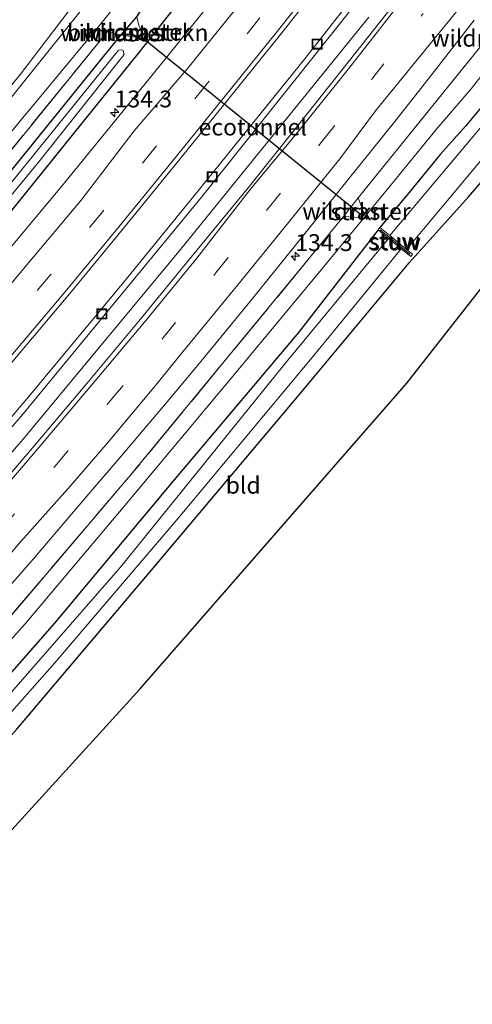
# Model space of a CAD drawing. Units: metres. Extents: x 169998 to 180001, y 417326 to 418751.
# Drawn here: x 171095 to 171162, y 418136 to 418282 of the extents above; entities that cross this region are included whole.
import ezdxf
from ezdxf.enums import TextEntityAlignment as Align

# ---------------------------------------------------------------- set-up
doc = ezdxf.new("R2010")
doc.units = ezdxf.units.M
doc.linetypes.add('IE-TERREINAFSCHEIDING', pattern=[10, 8, -2])
doc.linetypes.add('VW-3-9_STREEP', pattern=[12, 3, -9])
doc.layers.get('0').update_dxf_attribs({"lineweight": 25})
for name, color, linetype, lineweight in [('B-ME-AM-KILOMETR-S-B1', 7, 'Continuous', 18), ('B-ME-BV-GELEIDECONSTRUCTIE-GELEIDERAIL-L-B1', 213, 'BV-GELEIDERAIL', 18), ('B-ME-GR-BOMENSTRUIKEN-GV-B6', 93, 'Continuous', 18), ('B-ME-GR-STRUIKEN-GV-B6', 93, 'Continuous', 18), ('B-ME-GW-TEENLIJN-L-B1', 93, 'Continuous', 18), ('B-ME-IE-GRASLAND-GV-B6', 93, 'Continuous', 18), ('B-ME-IE-GRONDWERKLIJN-GROND_INGERICHT-GV-B6', 253, 'Continuous', 18), ('B-ME-IE-INRICHTINGSELEMENT-S-B1', 253, 'Continuous', 18), ('B-ME-IE-TERREINAFSCHEIDING-RASTERHEKWERK-L-B1', 8, 'IE-TERREINAFSCHEIDING', 18), ('B-ME-KW-STUW-GV-B6', 173, 'Continuous', 18), ('B-ME-KW-STUW-L-B1', 173, 'Continuous', 18), ('B-ME-OG-WATER-GV-B6', 153, 'Continuous', 18), ('B-ME-VH-VERH_SOORT-BITUMEN-GV-B6', 8, 'IE-TERREINAFSCHEIDING-NATUURLIJK-HOUTWAL', 18), ('B-ME-VW-MARKERING-39STREEP-015-L-B1', 255, 'VW-3-9_STREEP', 18), ('B-ME-VW-MARKERING-STREEP-015-L-B1', 7, 'Continuous', 18)]:
    doc.layers.add(name, color=color, linetype=linetype, lineweight=lineweight)
for name, color, linetype in [('B-ME-FV-FAUNAPASSAGE-FAUNATUNNEL-L-B1', 10, 'Continuous'), ('B-ME-GW-INSTEEKWATERGANG-L-B1', 10, 'Continuous'), ('B-ME-KG-KADASTRAAL-OPNAMEDTMGRENS-L-B1', 10, 'Continuous')]:
    doc.layers.add(name, color=color, linetype=linetype)
doc.styles.add('NLCS-ISO', font='NLCS-ISO.TTF')
doc.linetypes.add('BV-GELEIDERAIL', pattern='A,10,-3,[108,NLCS.SHX,S=1,R=0,X=0,Y=0],-3', length=16)
doc.linetypes.add('IE-TERREINAFSCHEIDING-NATUURLIJK-HOUTWAL', pattern='A,7,-1.5,[67,NLCS.SHX,S=0.75,R=45,X=0,Y=0],-1.5,7,-1.5,[70,NLCS.SHX,S=0.75,R=0,X=0,Y=0],-1.5', length=20)

# ---------------------------------------------------------------- blocks, each defined once
blk = doc.blocks.new('hecto')
for p, q in [((0, 0.625), (-0.625, 0)), ((0, -0.625), (0, 0.625)), ((-0.625, 0), (0.625, 0)), ((0.625, 0), (0, -0.625))]:
    blk.add_line(p, q)
blk = doc.blocks.new('put')
for p, q in [((0.75, 0.75), (-0.75, 0.75)), ((-0.75, 0.75), (-0.75, -0.75)), ((0.75, -0.75), (0.75, 0.75)), ((-0.75, -0.75), (0.75, -0.75))]:
    blk.add_line(p, q)
blk.add_lwpolyline([(-0.625, 0.625), (0.625, 0.625), (0.625, -0.625), (-0.625, -0.625)], close=True)

msp = doc.modelspace()

# ---------------------------------------------------------------- linework, layer by layer
at = {"layer": 'B-ME-BV-GELEIDECONSTRUCTIE-GELEIDERAIL-L-B1'}
msp.add_polyline3d([(171164.8, 418312.14, 11.23), (171155.6, 418300.26, 11.25), (171137.33, 418276.84, 11.28), (171120.68, 418256.18, 11.33), (171110.23, 418243.31, 11.36), (171096.15, 418226.4, 11.4), (171085.32, 418213.64, 11.43), (171072.19, 418198.46, 11.46), (171064.74, 418189.92, 11.47), (171052.77, 418176.45, 11.51), (171035.84, 418157.65, 11.55), (171012.03, 418132.02, 11.57), (170989.78, 418109.01, 11.62), (170977.47, 418096.6, 11.62), (170967.58, 418086.73, 11.63), (170945.66, 418065.41, 11.68), (170926.28, 418047.09, 11.7), (170918.92, 418040.29, 11.72), (170903.64, 418026.34, 11.76), (170896.09, 418019.47, 11.76)], dxfattribs=at)
at = {"layer": 'B-ME-FV-FAUNAPASSAGE-FAUNATUNNEL-L-B1'}
msp.add_line((171113.18, 418279.59, 9.94), (171145.66, 418253.27, 10.48), dxfattribs=at)
at = {"layer": 'B-ME-GR-BOMENSTRUIKEN-GV-B6'}
for points in [[(171113.36, 418279.84, 9.94), (171113.01, 418279.34, 9.94), (171112.12, 418279.8, 9.84), (171109.85, 418280.1, 9.92), (171112.2, 418282.83, 9.95), (171112.52, 418281.51, 9.82), (171113.36, 418279.84, 9.94)], [(170983.11, 418138.66, 10.76), (171001.57, 418158.14, 10.67), (171016.72, 418174.53, 10.56), (171036.72, 418196.63, 10.4), (171059.72, 418222.87, 10.19), (171085.67, 418253.36, 9.98), (171107.9, 418280.71, 9.92), (171109.85, 418280.1, 9.92), (171093.28, 418259.65, 10.14), (171074.96, 418237.93, 10.16), (171049.86, 418208.36, 10.31), (171029.79, 418185.42, 10.4), (171008.08, 418161.65, 10.59), (170990.72, 418143.27, 10.67)]]:
    msp.add_polyline3d(points, dxfattribs=at)
at = {"layer": 'B-ME-GR-STRUIKEN-GV-B6'}
for points in [[(170896.7, 418019.14, 11.14), (170931.05, 418050.31, 11.07), (170963, 418080.97, 10.98), (170994.72, 418112.67, 10.87), (171020.17, 418138.97, 10.85), (171044.62, 418165.14, 10.81), (171069.76, 418194.08, 10.79), (171095.33, 418223.79, 10.78), (171121.81, 418256.01, 10.78), (171147.77, 418288.62, 10.67)], [(171146.65, 418282.78, 10.67), (171118.67, 418248.23, 10.74), (171095.31, 418220.06, 10.84), (171071.97, 418193.07, 10.84), (171046.03, 418163.63, 10.85), (171021.55, 418137.38, 10.85), (170994.67, 418109.48, 10.95), (170965.86, 418080.39, 10.97), (170938.01, 418053.3, 11.04), (170911.25, 418028.43, 11.12), (170899.63, 418017.78, 11.17), (170884.1, 418004.47, 11.27), (170852.55, 417977.33, 11.26), (170810.39, 417942.73, 11.22), (170809.38, 417945.07, 11.21), (170831.66, 417962.98, 11.21), (170851.21, 417979.32, 11.18), (170872.8, 417997.78, 11.14), (170896.7, 418019.14, 11.14)], [(171145.97, 418253.55, 10.48), (171145.34, 418252.99, 10.48), (171142.87, 418253.16, 11), (171145.09, 418255.91, 11), (171145.97, 418253.55, 10.48)]]:
    msp.add_polyline3d(points, dxfattribs=at)
at = {"layer": 'B-ME-GW-INSTEEKWATERGANG-L-B1'}
for points in [[(170872.93, 418030.17, 10.76), (170889.58, 418044.96, 10.75), (170913.07, 418066.68, 10.76), (170931.93, 418084.23, 10.75), (170952.07, 418104.27, 10.77), (170971.27, 418123.5, 10.68), (170990.72, 418143.27, 10.67), (171008.08, 418161.65, 10.59), (171029.79, 418185.42, 10.4), (171049.86, 418208.36, 10.31), (171074.96, 418237.93, 10.16), (171093.28, 418259.65, 10.14), (171109.85, 418280.1, 9.92), (171112.2, 418282.83, 9.95), (171114.13, 418285.87, 9.98), (171121.5, 418294.87, 9.94), (171142.32, 418322.32, 9.94)], [(170876.59, 418028.47, 10.78), (170899.74, 418049.2, 10.72), (170925.03, 418072.3, 10.7), (170944.79, 418091.92, 10.65), (170967.41, 418113.98, 10.5), (170993.46, 418140.91, 10.57), (171015.47, 418164.16, 10.5), (171034.41, 418185.24, 10.46), (171060.76, 418215.16, 10.44), (171084.33, 418242.52, 10.4), (171105.54, 418268.78, 10.31), (171112.55, 418277.53, 10.28), (171129.19, 418298.56, 10.26), (171146.43, 418320.44, 10.24)], [(171188.45, 418301.2, 9.22), (171173.61, 418281.72, 9.33), (171161.03, 418266.56, 9.36), (171157.23, 418262.34, 9.66), (171152.65, 418256.7, 9.6), (171148.3, 418251.51, 9.77)], [(170951.2, 418026.26, 10.78), (170960.99, 418036.39, 10.75), (170985.25, 418060.6, 10.62), (171009.88, 418085.18, 10.6), (171035.63, 418112.27, 10.4), (171052.77, 418130.74, 10.38), (171074.72, 418154.87, 10.43), (171094.37, 418176.95, 10.4), (171114.65, 418200.87, 10.36), (171136.06, 418226.34, 10.36), (171152.63, 418246.23, 10.22), (171161.48, 418256.07, 9.95), (171175.35, 418272.15, 10.23), (171188.94, 418290.47, 9.97), (171194.93, 418298.23, 9.8)], [(171148.02, 418251.18, 9.77), (171136.23, 418235.91, 9.78), (171117.76, 418214, 9.82), (171099.97, 418192.68, 9.8), (171080.6, 418170.61, 9.85), (171066.27, 418154.86, 9.95), (171051.73, 418138.74, 9.96), (171033.18, 418118.46, 10), (171015.96, 418100.66, 10.02), (171003.33, 418087.95, 10.08), (170987.57, 418072.52, 10.08), (170968.68, 418053.45, 10.1), (170948.27, 418034.11, 10.16), (170932.11, 418018.81, 10.13), (170920.6, 418008.05, 10.16)]]:
    msp.add_polyline3d(points, dxfattribs=at)
at = {"layer": 'B-ME-GW-TEENLIJN-L-B1'}
msp.add_polyline3d([(170917.27, 418009.6, 10.19), (170939.02, 418029.4, 10.23), (170959.41, 418049.03, 10.19), (170977.45, 418066.5, 10.16), (170998.96, 418088.05, 10.14), (171019.94, 418109.38, 10.08), (171040.39, 418130.96, 10.01), (171057.9, 418149.96, 9.96), (171077.02, 418171.93, 9.95), (171095.6, 418192.59, 9.88), (171111.24, 418211.13, 9.92), (171126.27, 418229.14, 9.91), (171139.39, 418244.98, 9.88), (171150.75, 418258.82, 9.79), (171156.64, 418266.07, 9.62), (171161.87, 418272.09, 9.41), (171175.91, 418290.1, 9.29), (171185.64, 418302.48, 9.25)], dxfattribs=at)
at = {"layer": 'B-ME-IE-GRASLAND-GV-B6'}
for points in [[(170803.98, 417918.06, 11.62), (170826.56, 417935.67, 11.58), (170846.08, 417951.46, 11.56), (170867.33, 417969.27, 11.5), (170889.92, 417988.64, 11.4), (170914.93, 418010.68, 11.36), (170935.25, 418029.09, 11.38), (170958.76, 418051.53, 11.31), (170980.54, 418072.54, 11.22), (170998.91, 418090.71, 11.18), (171020.02, 418112.7, 11.18), (171042.87, 418137.11, 11.17), (171066.23, 418162.64, 11.12), (171086.11, 418185.14, 11.14), (171111.23, 418214.63, 11.12), (171138.11, 418247.27, 11), (171142.87, 418253.16, 11), (171145.34, 418252.99, 10.48), (171145.97, 418253.55, 10.48), (171145.09, 418255.91, 11), (171163.92, 418279.24, 10.98), (171182.85, 418303.76, 10.89)], [(171182.85, 418303.76, 10.89), (171163.92, 418279.24, 10.98), (171145.09, 418255.91, 11), (171142.87, 418253.16, 11), (171138.11, 418247.27, 11), (171111.23, 418214.63, 11.12), (171086.11, 418185.14, 11.14), (171066.23, 418162.64, 11.12), (171042.87, 418137.11, 11.17), (171020.02, 418112.7, 11.18), (170998.91, 418090.71, 11.18), (170980.54, 418072.54, 11.22), (170958.76, 418051.53, 11.31), (170935.25, 418029.09, 11.38), (170914.93, 418010.68, 11.36), (170889.92, 417988.64, 11.4), (170867.33, 417969.27, 11.5), (170846.08, 417951.46, 11.56), (170826.56, 417935.67, 11.58), (170803.98, 417918.06, 11.62)], [(171188.45, 418301.2, 9.22), (171173.61, 418281.72, 9.33), (171161.03, 418266.56, 9.36), (171157.23, 418262.34, 9.66), (171152.65, 418256.7, 9.6), (171148.3, 418251.51, 9.77), (171148.02, 418251.18, 9.77), (171136.23, 418235.91, 9.78), (171117.76, 418214, 9.82), (171099.97, 418192.68, 9.8), (171080.6, 418170.61, 9.85), (171066.27, 418154.86, 9.95), (171051.73, 418138.74, 9.96), (171033.18, 418118.46, 10), (171015.96, 418100.66, 10.02), (171003.33, 418087.95, 10.08), (170987.57, 418072.52, 10.08)], [(171148.3, 418251.51, 9.77), (171152.65, 418256.7, 9.6), (171157.23, 418262.34, 9.66), (171161.03, 418266.56, 9.36), (171173.61, 418281.72, 9.33), (171188.45, 418301.2, 9.22)], [(170806.07, 417978.39, 10.82), (170824.15, 417993.17, 10.79), (170844.72, 418010.48, 10.78), (170869.29, 418031.86, 10.73), (170887.66, 418048.06, 10.73), (170907.38, 418066.44, 10.77), (170929.4, 418087.43, 10.74), (170948.28, 418105.8, 10.68), (170967.4, 418124.91, 10.69), (170992.26, 418150.35, 10.64), (171009.52, 418169.1, 10.56), (171029.2, 418190.74, 10.36), (171052.01, 418216.57, 10.27), (171071.61, 418239.44, 10.15), (171092.61, 418264.57, 10.08), (171106.61, 418281.5, 10), (171121.62, 418300.05, 9.97)], [(170806.07, 417978.39, 10.82), (170824.15, 417993.17, 10.79), (170844.72, 418010.48, 10.78), (170869.29, 418031.86, 10.73), (170887.66, 418048.06, 10.73), (170907.38, 418066.44, 10.77), (170929.4, 418087.43, 10.74), (170948.28, 418105.8, 10.68), (170967.4, 418124.91, 10.69), (170992.26, 418150.35, 10.64), (171009.52, 418169.1, 10.56), (171029.2, 418190.74, 10.36), (171052.01, 418216.57, 10.27), (171071.61, 418239.44, 10.15), (171092.61, 418264.57, 10.08), (171106.61, 418281.5, 10), (171121.62, 418300.05, 9.97)], [(170995.47, 418074.2, 9.29), (171017.8, 418096.78, 9.26), (171037.33, 418117.19, 9.24), (171057.91, 418139.52, 9.17), (171079.32, 418163.41, 9.12), (171100.05, 418186.8, 9.12), (171118.14, 418208.05, 9.09), (171138.24, 418232.18, 9.06), (171151.46, 418248.35, 9.03), (171152.88, 418247.18, 9.77), (171153.16, 418247.52, 9.77), (171152.26, 418248.25, 8.69), (171162.61, 418260.61, 8.67), (171175.07, 418275.66, 8.65), (171193.07, 418299.08, 8.65)], [(171129.19, 418298.56, 10.26), (171112.55, 418277.53, 10.28), (171105.54, 418268.78, 10.31), (171084.33, 418242.52, 10.4), (171060.76, 418215.16, 10.44), (171034.41, 418185.24, 10.46), (171015.47, 418164.16, 10.5), (170993.46, 418140.91, 10.57), (170967.41, 418113.98, 10.5), (170944.79, 418091.92, 10.65), (170925.03, 418072.3, 10.7), (170899.74, 418049.2, 10.72), (170876.59, 418028.47, 10.78), (170857.54, 418011.84, 10.84), (170842.02, 417998.33, 10.85), (170823.7, 417983.28, 10.85), (170804.86, 417968.04, 10.87)], [(170804.86, 417968.04, 10.87), (170823.7, 417983.28, 10.85), (170842.02, 417998.33, 10.85), (170857.54, 418011.84, 10.84), (170876.59, 418028.47, 10.78), (170899.74, 418049.2, 10.72), (170925.03, 418072.3, 10.7), (170944.79, 418091.92, 10.65), (170967.41, 418113.98, 10.5), (170993.46, 418140.91, 10.57), (171015.47, 418164.16, 10.5), (171034.41, 418185.24, 10.46), (171060.76, 418215.16, 10.44), (171084.33, 418242.52, 10.4), (171105.54, 418268.78, 10.31), (171112.55, 418277.53, 10.28), (171129.19, 418298.56, 10.26)], [(171186.07, 418295.09, 8.65), (171165.28, 418268.76, 8.67), (171149.76, 418250.31, 8.69), (171148.3, 418251.51, 9.77)], [(171048.61, 418217.73, 10.39), (171047.54, 418220.57, 10.27), (171050.59, 418223.83, 10.27), (171064.47, 418240.45, 10.13), (171072.84, 418250.1, 10.17), (171075.32, 418253.14, 10.17), (171078.38, 418256.88, 10.11), (171077.15, 418258.98, 9.99), (171076.97, 418259.34, 9.96), (171077.88, 418258.9, 10.05), (171078.6, 418258.58, 10.1), (171079.07, 418258.62, 10.1), (171079.47, 418258.77, 10.1), (171079.75, 418259.12, 10.1), (171080.02, 418259.88, 10.1), (171079.65, 418261.32, 10.19), (171080.97, 418260.19, 10.23), (171083.33, 418260.2, 10.23), (171094.91, 418274.28, 10.1), (171109.64, 418293.63, 10.06)], [(171175.91, 418290.1, 9.29), (171161.87, 418272.09, 9.41), (171156.64, 418266.07, 9.62), (171150.75, 418258.82, 9.79), (171139.39, 418244.98, 9.88), (171126.27, 418229.14, 9.91), (171111.24, 418211.13, 9.92), (171095.6, 418192.59, 9.88), (171077.02, 418171.93, 9.95), (171057.9, 418149.96, 9.96), (171040.39, 418130.96, 10.01), (171019.94, 418109.38, 10.08), (170998.96, 418088.05, 10.14), (170977.45, 418066.5, 10.16)], [(170977.45, 418066.5, 10.16), (170998.96, 418088.05, 10.14), (171019.94, 418109.38, 10.08), (171040.39, 418130.96, 10.01), (171057.9, 418149.96, 9.96), (171077.02, 418171.93, 9.95), (171095.6, 418192.59, 9.88), (171111.24, 418211.13, 9.92), (171126.27, 418229.14, 9.91), (171139.39, 418244.98, 9.88), (171150.75, 418258.82, 9.79), (171156.64, 418266.07, 9.62), (171161.87, 418272.09, 9.41), (171175.91, 418290.1, 9.29)], [(171188.94, 418290.47, 9.97), (171175.35, 418272.15, 10.23), (171161.48, 418256.07, 9.95), (171152.63, 418246.23, 10.22), (171136.06, 418226.34, 10.36), (171114.65, 418200.87, 10.36), (171094.37, 418176.95, 10.4), (171074.72, 418154.87, 10.43), (171052.77, 418130.74, 10.38), (171035.63, 418112.27, 10.4), (171009.88, 418085.18, 10.6), (170985.25, 418060.6, 10.62)], [(170994.77, 418121.8, 11.05), (171003.41, 418130.79, 11.04), (171011.86, 418139.7, 11.02), (171020.4, 418148.78, 11), (171028.73, 418157.83, 10.98), (171037.15, 418167.03, 10.96), (171045.34, 418176.03, 10.95), (171053.68, 418185.36, 10.94), (171061.79, 418194.52, 10.92), (171070.25, 418204.11, 10.91), (171078.3, 418213.46, 10.89), (171086.35, 418222.83, 10.88), (171094.34, 418232.29, 10.85), (171102.25, 418241.71, 10.84), (171110.07, 418251.2, 10.82), (171117.97, 418260.87, 10.81), (171125.71, 418270.49, 10.8), (171133.54, 418280.19, 10.78), (171141.03, 418289.68, 10.76)], [(170994.77, 418121.8, 11.05), (171003.41, 418130.79, 11.04), (171011.86, 418139.7, 11.02), (171020.4, 418148.78, 11), (171028.73, 418157.83, 10.98), (171037.15, 418167.03, 10.96), (171045.34, 418176.03, 10.95), (171053.68, 418185.36, 10.94), (171061.79, 418194.52, 10.92), (171070.25, 418204.11, 10.91), (171078.3, 418213.46, 10.89), (171086.35, 418222.83, 10.88), (171094.34, 418232.29, 10.85), (171102.25, 418241.71, 10.84), (171110.07, 418251.2, 10.82), (171117.97, 418260.87, 10.81), (171125.71, 418270.49, 10.8), (171133.54, 418280.19, 10.78), (171141.03, 418289.68, 10.76)], [(171147.77, 418288.62, 10.67), (171121.81, 418256.01, 10.78), (171095.33, 418223.79, 10.78), (171069.76, 418194.08, 10.79), (171044.62, 418165.14, 10.81), (171020.17, 418138.97, 10.85), (170994.72, 418112.67, 10.87)], [(171147.77, 418288.62, 10.67), (171121.81, 418256.01, 10.78), (171095.33, 418223.79, 10.78), (171069.76, 418194.08, 10.79), (171044.62, 418165.14, 10.81), (171020.17, 418138.97, 10.85), (170994.72, 418112.67, 10.87)], [(171151.29, 418285.88, 10.77), (171143.6, 418276.08, 10.79), (171135.98, 418266.49, 10.81), (171128.74, 418257.42, 10.82), (171120.47, 418247.35, 10.84), (171112.69, 418237.84, 10.86), (171104.76, 418228.3, 10.88), (171096.77, 418218.83, 10.89), (171088.76, 418209.46, 10.91), (171080.62, 418200.02, 10.93), (171072.61, 418190.76, 10.95), (171064.55, 418181.57, 10.96), (171056.29, 418172.32, 10.98), (171048.17, 418163.22, 11.01), (171039.88, 418154.06, 11.01), (171031.58, 418145.02, 11.04), (171023.05, 418135.97, 11.05), (171014.81, 418127.28, 11.06), (171006, 418118.12, 11.09), (170997.37, 418109.24, 11.11), (170988.85, 418100.48, 11.12)], [(171151.29, 418285.88, 10.77), (171143.6, 418276.08, 10.79), (171135.98, 418266.49, 10.81), (171128.74, 418257.42, 10.82), (171120.47, 418247.35, 10.84), (171112.69, 418237.84, 10.86), (171104.76, 418228.3, 10.88), (171096.77, 418218.83, 10.89), (171088.76, 418209.46, 10.91), (171080.62, 418200.02, 10.93), (171072.61, 418190.76, 10.95), (171064.55, 418181.57, 10.96), (171056.29, 418172.32, 10.98), (171048.17, 418163.22, 11.01), (171039.88, 418154.06, 11.01), (171031.58, 418145.02, 11.04), (171023.05, 418135.97, 11.05), (171014.81, 418127.28, 11.06), (171006, 418118.12, 11.09), (170997.37, 418109.24, 11.11), (170988.85, 418100.48, 11.12)], [(171124.79, 418286.96, 10.52), (171117.02, 418277.29, 10.52), (171109.34, 418267.82, 10.52), (171101.47, 418258.16, 10.58), (171093.6, 418248.67, 10.6), (171085.64, 418239.11, 10.61), (171077.84, 418229.94, 10.63), (171069.81, 418220.55, 10.65), (171061.63, 418211.1, 10.67), (171053.49, 418201.77, 10.67), (171045.47, 418192.71, 10.69), (171037.11, 418183.36, 10.69), (171028.88, 418174.27, 10.71), (171020.54, 418165.2, 10.74), (171011.94, 418155.91, 10.75), (171003.82, 418147.25, 10.77), (170995.37, 418138.3, 10.79)], [(171106.41, 418286.91, 10.11), (171093.81, 418271.13, 10.09), (171078.95, 418253.27, 10.12), (171058.35, 418229.05, 10.19), (171056.54, 418227.81, 10.25), (171055.7, 418227.55, 10.3), (171054.14, 418226.88, 10.29), (171053.38, 418226.37, 10.29), (171051.97, 418223.99, 10.28), (171052.76, 418223.78, 10.27), (171052.76, 418223.45, 10.32), (171052.75, 418222.86, 10.35), (171052.45, 418222.22, 10.38), (171048.61, 418217.73, 10.39)], [(171112.2, 418282.83, 9.95), (171109.85, 418280.1, 9.92), (171107.9, 418280.71, 9.92), (171085.67, 418253.36, 9.98), (171059.72, 418222.87, 10.19), (171036.72, 418196.63, 10.4), (171016.72, 418174.53, 10.56), (171001.57, 418158.14, 10.67), (170983.11, 418138.66, 10.76), (170963.52, 418118.71, 10.68), (170943.04, 418098.33, 10.73), (170919.68, 418075.57, 10.77), (170903.89, 418060.99, 10.77), (170887.09, 418045.61, 10.77), (170870.86, 418031.13, 10.8), (170854.55, 418016.78, 10.87), (170833.78, 417999.2, 10.88), (170809.4, 417978.87, 10.88), (170788.72, 417962.04, 10.84)], [(171112.2, 418282.83, 9.95), (171109.85, 418280.1, 9.92), (171107.9, 418280.71, 9.92), (171085.67, 418253.36, 9.98), (171059.72, 418222.87, 10.19), (171036.72, 418196.63, 10.4), (171016.72, 418174.53, 10.56), (171001.57, 418158.14, 10.67), (170983.11, 418138.66, 10.76), (170963.52, 418118.71, 10.68), (170943.04, 418098.33, 10.73), (170919.68, 418075.57, 10.77), (170903.89, 418060.99, 10.77), (170887.09, 418045.61, 10.77), (170870.86, 418031.13, 10.8), (170854.55, 418016.78, 10.87), (170833.78, 417999.2, 10.88), (170809.4, 417978.87, 10.88), (170788.72, 417962.04, 10.84)], [(170799.3, 417968.12, 10.83), (170814.87, 417980.6, 10.83), (170834.29, 417996.6, 10.82), (170853.24, 418013.1, 10.77), (170872.93, 418030.17, 10.76), (170889.58, 418044.96, 10.75), (170913.07, 418066.68, 10.76), (170931.93, 418084.23, 10.75), (170952.07, 418104.27, 10.77), (170971.27, 418123.5, 10.68), (170990.72, 418143.27, 10.67), (171008.08, 418161.65, 10.59), (171029.79, 418185.42, 10.4), (171049.86, 418208.36, 10.31), (171074.96, 418237.93, 10.16), (171093.28, 418259.65, 10.14), (171109.85, 418280.1, 9.92), (171112.12, 418279.8, 9.84), (171113.01, 418279.34, 9.94), (171113.36, 418279.84, 9.94), (171112.52, 418281.51, 9.82), (171112.2, 418282.83, 9.95)], [(170994.67, 418109.48, 10.95), (171021.55, 418137.38, 10.85), (171046.03, 418163.63, 10.85), (171071.97, 418193.07, 10.84), (171095.31, 418220.06, 10.84), (171118.67, 418248.23, 10.74), (171146.65, 418282.78, 10.67)], [(170994.67, 418109.48, 10.95), (171021.55, 418137.38, 10.85), (171046.03, 418163.63, 10.85), (171071.97, 418193.07, 10.84), (171095.31, 418220.06, 10.84), (171118.67, 418248.23, 10.74), (171146.65, 418282.78, 10.67)], [(170987.99, 418084.14, 11.37), (170996.67, 418092.82, 11.34), (171005.4, 418101.73, 11.33), (171013.97, 418110.62, 11.29), (171022.5, 418119.58, 11.28), (171031.08, 418128.61, 11.27), (171039.5, 418137.7, 11.25), (171047.82, 418146.74, 11.23), (171056.12, 418155.86, 11.22), (171064.44, 418165.15, 11.2), (171072.55, 418174.32, 11.19), (171080.65, 418183.59, 11.17), (171088.68, 418192.94, 11.14), (171096.79, 418202.23, 11.13), (171105.06, 418211.94, 11.12), (171109.86, 418217.5, 11.11), (171117.02, 418225.96, 11.11), (171121.24, 418231.04, 11.08), (171129.01, 418240.47, 11.06), (171136.81, 418250.18, 11.03), (171143.41, 418258.4, 11.02), (171150.51, 418267.27, 11.02), (171155.12, 418273.09, 11), (171162.31, 418282.32, 10.99)], [(170985.37, 418134.34, 9.69), (171009.74, 418160.29, 9.61), (171033.35, 418186.21, 9.58), (171053.45, 418208.65, 9.5), (171075.24, 418234.07, 9.44), (171097.63, 418261.25, 9.43), (171110.33, 418277.22, 9.41), (171110.13, 418277.89, 9.41), (171109.5, 418277.86, 9.41), (171090.91, 418254.95, 9.43), (171059.26, 418216.86, 9.5), (171027.74, 418181.15, 9.58), (171000.59, 418151.58, 9.61), (170966.29, 418115.94, 9.74)], [(170987.57, 418072.52, 10.08), (171003.33, 418087.95, 10.08), (171015.96, 418100.66, 10.02), (171033.18, 418118.46, 10), (171051.73, 418138.74, 9.96), (171066.27, 418154.86, 9.95), (171080.6, 418170.61, 9.85), (171099.97, 418192.68, 9.8), (171117.76, 418214, 9.82), (171136.23, 418235.91, 9.78), (171148.02, 418251.18, 9.77), (171149.6, 418249.88, 9.03), (171134.62, 418231.79, 9.04), (171109.77, 418201.01, 9.06), (171085.45, 418173.12, 9.09), (171062.74, 418147.53, 9.14), (171043.77, 418126.74, 9.18), (171020.89, 418102.85, 9.25), (171001.43, 418083.63, 9.29), (170982.23, 418064.3, 9.3)]]:
    msp.add_polyline3d(points, dxfattribs=at)
at = {"layer": 'B-ME-IE-GRONDWERKLIJN-GROND_INGERICHT-GV-B6'}
for points in [[(171119.29, 418323.12, 9.83), (171121.47, 418319.06, 9.76), (171123.46, 418315.83, 9.78), (171123.45, 418314.68, 9.9), (171121.67, 418311.21, 9.91), (171111.78, 418298.16, 10.03), (171110.09, 418295.07, 10.06), (171109.64, 418293.63, 10.06), (171094.91, 418274.28, 10.1), (171083.33, 418260.2, 10.23), (171080.97, 418260.19, 10.23), (171079.65, 418261.32, 10.19), (171077.92, 418264.41, 10.21), (171075.26, 418269.37, 10.2), (171093.16, 418291.48, 9.88), (171119.29, 418323.12, 9.83)], [(171202.97, 418294.55, 10.01), (171178.19, 418261.4, 10.25), (171152.29, 418228.39, 10.32), (171112.66, 418182.87, 10.56), (171078.12, 418144.93, 10.56), (171047.27, 418111.27, 10.43), (171043.6, 418107.45, 10.37), (171042.34, 418110.23, 10.47), (171041.65, 418111.24, 10.44), (171040.65, 418111.92, 10.46), (171039.76, 418111.29, 10.46), (171039.16, 418110.51, 10.46), (171039.22, 418109.66, 10.46), (171039.62, 418108.36, 10.46), (171041.02, 418104.75, 10.43), (171029.44, 418092.68, 10.66), (170999.13, 418063.88, 10.7), (170961.17, 418026.73, 10.92), (170953.98, 418020.61, 11.01), (170951.2, 418026.26, 10.78)], [(170951.2, 418026.26, 10.78), (170960.99, 418036.39, 10.75), (170985.25, 418060.6, 10.62), (171009.88, 418085.18, 10.6), (171035.63, 418112.27, 10.4), (171052.77, 418130.74, 10.38), (171074.72, 418154.87, 10.43), (171094.37, 418176.95, 10.4), (171114.65, 418200.87, 10.36), (171136.06, 418226.34, 10.36), (171152.63, 418246.23, 10.22), (171161.48, 418256.07, 9.95), (171175.35, 418272.15, 10.23), (171188.94, 418290.47, 9.97)]]:
    msp.add_polyline3d(points, dxfattribs=at)
at = {"layer": 'B-ME-IE-TERREINAFSCHEIDING-RASTERHEKWERK-L-B1'}
msp.add_line((171109.85, 418280.1, 9.92), (171107.9, 418280.71, 9.92), dxfattribs=at)
for points in [[(171182.85, 418303.76, 10.89), (171163.92, 418279.24, 10.98), (171145.09, 418255.91, 11)], [(171112.2, 418282.83, 9.95), (171112.52, 418281.51, 9.82), (171113.36, 418279.84, 9.94), (171113.01, 418279.34, 9.94), (171112.12, 418279.8, 9.84), (171109.85, 418280.1, 9.92)], [(171107.9, 418280.71, 9.92), (171085.67, 418253.36, 9.98), (171059.72, 418222.87, 10.19), (171036.72, 418196.63, 10.4), (171016.72, 418174.53, 10.56), (171001.57, 418158.14, 10.67), (170983.11, 418138.66, 10.76), (170963.52, 418118.71, 10.68), (170943.04, 418098.33, 10.73), (170919.68, 418075.57, 10.77), (170903.89, 418060.99, 10.77), (170887.09, 418045.61, 10.77), (170870.86, 418031.13, 10.8)], [(171145.09, 418255.91, 11), (171142.87, 418253.16, 11), (171138.11, 418247.27, 11), (171111.23, 418214.63, 11.12), (171086.11, 418185.14, 11.14), (171066.23, 418162.64, 11.12), (171042.87, 418137.11, 11.17), (171020.02, 418112.7, 11.18), (170998.91, 418090.71, 11.18), (170980.54, 418072.54, 11.22), (170958.76, 418051.53, 11.31), (170935.25, 418029.09, 11.38), (170914.93, 418010.68, 11.36)], [(171142.87, 418253.16, 11), (171145.34, 418252.99, 10.48), (171145.97, 418253.55, 10.48), (171145.09, 418255.91, 11)]]:
    msp.add_polyline3d(points, dxfattribs=at)
at = {"layer": 'B-ME-KG-KADASTRAAL-OPNAMEDTMGRENS-L-B1'}
msp.add_polyline3d([(170932.64, 418002.46, 10.94), (170953.98, 418020.61, 11.01), (170961.17, 418026.73, 10.92), (170999.13, 418063.88, 10.7), (171029.44, 418092.68, 10.66), (171041.02, 418104.75, 10.43), (171042.26, 418106.05, 9.36), (171043.6, 418107.45, 10.37), (171047.27, 418111.27, 10.43), (171078.12, 418144.93, 10.56), (171112.66, 418182.87, 10.56), (171152.29, 418228.39, 10.32), (171178.19, 418261.4, 10.25), (171202.97, 418294.55, 10.01)], dxfattribs=at)
at = {"layer": 'B-ME-KW-STUW-GV-B6'}
msp.add_polyline3d([(171148.02, 418251.18, 9.77), (171148.3, 418251.51, 9.77), (171149.76, 418250.31, 8.69), (171152.26, 418248.25, 8.69), (171153.16, 418247.52, 9.77), (171152.88, 418247.18, 9.77), (171151.46, 418248.35, 9.03), (171149.6, 418249.88, 9.03), (171148.02, 418251.18, 9.77)], dxfattribs=at)
at = {"layer": 'B-ME-KW-STUW-L-B1'}
msp.add_line((171148.36, 418251.15, 9.76), (171152.73, 418247.52, 9.76), dxfattribs=at)
at = {"layer": 'B-ME-OG-WATER-GV-B6'}
for points in [[(171244.62, 418373.68, 8.28), (171247.93, 418374.34, 8.28), (171232.91, 418353.1, 8.42), (171216.31, 418330.19, 8.49), (171194.21, 418300.68, 8.53), (171193.07, 418299.08, 8.65), (171175.07, 418275.66, 8.65), (171162.61, 418260.61, 8.67), (171152.26, 418248.25, 8.69), (171149.76, 418250.31, 8.69), (171165.28, 418268.76, 8.67), (171186.07, 418295.09, 8.65), (171190.09, 418300.45, 8.65), (171207.48, 418322.96, 8.65), (171230.61, 418354.32, 8.59), (171244.62, 418373.68, 8.28)], [(170966.29, 418115.94, 9.74), (171000.59, 418151.58, 9.61), (171027.74, 418181.15, 9.58), (171059.26, 418216.86, 9.5), (171090.91, 418254.95, 9.43), (171109.5, 418277.86, 9.41), (171110.13, 418277.89, 9.41), (171110.33, 418277.22, 9.41), (171097.63, 418261.25, 9.43), (171075.24, 418234.07, 9.44), (171053.45, 418208.65, 9.5), (171033.35, 418186.21, 9.58), (171009.74, 418160.29, 9.61), (170985.37, 418134.34, 9.69)], [(170982.23, 418064.3, 9.3), (171001.43, 418083.63, 9.29), (171020.89, 418102.85, 9.25), (171043.77, 418126.74, 9.18), (171062.74, 418147.53, 9.14), (171085.45, 418173.12, 9.09), (171109.77, 418201.01, 9.06), (171134.62, 418231.79, 9.04), (171149.6, 418249.88, 9.03), (171151.46, 418248.35, 9.03), (171138.24, 418232.18, 9.06), (171118.14, 418208.05, 9.09), (171100.05, 418186.8, 9.12), (171079.32, 418163.41, 9.12), (171057.91, 418139.52, 9.17), (171037.33, 418117.19, 9.24), (171017.8, 418096.78, 9.26), (170995.47, 418074.2, 9.29)]]:
    msp.add_polyline3d(points, dxfattribs=at)
at = {"layer": 'B-ME-VH-VERH_SOORT-BITUMEN-GV-B6'}
for points in [[(171121.62, 418300.05, 9.97), (171106.61, 418281.5, 10), (171092.61, 418264.57, 10.08), (171071.61, 418239.44, 10.15), (171052.01, 418216.57, 10.27), (171029.2, 418190.74, 10.36), (171009.52, 418169.1, 10.56), (170992.26, 418150.35, 10.64), (170967.4, 418124.91, 10.69), (170948.28, 418105.8, 10.68), (170929.4, 418087.43, 10.74), (170907.38, 418066.44, 10.77), (170887.66, 418048.06, 10.73), (170869.29, 418031.86, 10.73), (170844.72, 418010.48, 10.78), (170824.15, 417993.17, 10.79), (170806.07, 417978.39, 10.82)], [(171121.62, 418300.05, 9.97), (171106.61, 418281.5, 10), (171092.61, 418264.57, 10.08), (171071.61, 418239.44, 10.15), (171052.01, 418216.57, 10.27), (171029.2, 418190.74, 10.36), (171009.52, 418169.1, 10.56), (170992.26, 418150.35, 10.64), (170967.4, 418124.91, 10.69), (170948.28, 418105.8, 10.68), (170929.4, 418087.43, 10.74), (170907.38, 418066.44, 10.77), (170887.66, 418048.06, 10.73), (170869.29, 418031.86, 10.73), (170844.72, 418010.48, 10.78), (170824.15, 417993.17, 10.79), (170806.07, 417978.39, 10.82)], [(171141.03, 418289.68, 10.76), (171133.54, 418280.19, 10.78), (171125.71, 418270.49, 10.8), (171117.97, 418260.87, 10.81), (171110.07, 418251.2, 10.82), (171102.25, 418241.71, 10.84), (171094.34, 418232.29, 10.85), (171086.35, 418222.83, 10.88), (171078.3, 418213.46, 10.89), (171070.25, 418204.11, 10.91), (171061.79, 418194.52, 10.92), (171053.68, 418185.36, 10.94), (171045.34, 418176.03, 10.95), (171037.15, 418167.03, 10.96), (171028.73, 418157.83, 10.98), (171020.4, 418148.78, 11), (171011.86, 418139.7, 11.02), (171003.41, 418130.79, 11.04), (170994.77, 418121.8, 11.05)], [(171141.03, 418289.68, 10.76), (171133.54, 418280.19, 10.78), (171125.71, 418270.49, 10.8), (171117.97, 418260.87, 10.81), (171110.07, 418251.2, 10.82), (171102.25, 418241.71, 10.84), (171094.34, 418232.29, 10.85), (171086.35, 418222.83, 10.88), (171078.3, 418213.46, 10.89), (171070.25, 418204.11, 10.91), (171061.79, 418194.52, 10.92), (171053.68, 418185.36, 10.94), (171045.34, 418176.03, 10.95), (171037.15, 418167.03, 10.96), (171028.73, 418157.83, 10.98), (171020.4, 418148.78, 11), (171011.86, 418139.7, 11.02), (171003.41, 418130.79, 11.04), (170994.77, 418121.8, 11.05)], [(170988.85, 418100.48, 11.12), (170997.37, 418109.24, 11.11), (171006, 418118.12, 11.09), (171014.81, 418127.28, 11.06), (171023.05, 418135.97, 11.05), (171031.58, 418145.02, 11.04), (171039.88, 418154.06, 11.01), (171048.17, 418163.22, 11.01), (171056.29, 418172.32, 10.98), (171064.55, 418181.57, 10.96), (171072.61, 418190.76, 10.95), (171080.62, 418200.02, 10.93), (171088.76, 418209.46, 10.91), (171096.77, 418218.83, 10.89), (171104.76, 418228.3, 10.88), (171112.69, 418237.84, 10.86), (171120.47, 418247.35, 10.84), (171128.74, 418257.42, 10.82), (171135.98, 418266.49, 10.81), (171143.6, 418276.08, 10.79), (171151.29, 418285.88, 10.77)], [(170988.85, 418100.48, 11.12), (170997.37, 418109.24, 11.11), (171006, 418118.12, 11.09), (171014.81, 418127.28, 11.06), (171023.05, 418135.97, 11.05), (171031.58, 418145.02, 11.04), (171039.88, 418154.06, 11.01), (171048.17, 418163.22, 11.01), (171056.29, 418172.32, 10.98), (171064.55, 418181.57, 10.96), (171072.61, 418190.76, 10.95), (171080.62, 418200.02, 10.93), (171088.76, 418209.46, 10.91), (171096.77, 418218.83, 10.89), (171104.76, 418228.3, 10.88), (171112.69, 418237.84, 10.86), (171120.47, 418247.35, 10.84), (171128.74, 418257.42, 10.82), (171135.98, 418266.49, 10.81), (171143.6, 418276.08, 10.79), (171151.29, 418285.88, 10.77)], [(170993.52, 418159.14, 10.71), (171006.02, 418172.43, 10.66), (171007.88, 418173.67, 10.65), (171008.61, 418174.03, 10.64), (171009.28, 418174.41, 10.61), (171011.1, 418176.01, 10.58), (171016.41, 418181.86, 10.51), (171019.46, 418185.1, 10.48), (171031.54, 418198.18, 10.42), (171048.61, 418217.73, 10.39), (171052.45, 418222.22, 10.38), (171052.75, 418222.86, 10.35), (171052.76, 418223.45, 10.32), (171052.76, 418223.78, 10.27), (171051.97, 418223.99, 10.28), (171053.38, 418226.37, 10.29), (171054.14, 418226.88, 10.29), (171055.7, 418227.55, 10.3), (171056.54, 418227.81, 10.25), (171058.35, 418229.05, 10.19), (171078.95, 418253.27, 10.12), (171093.81, 418271.13, 10.09), (171106.41, 418286.91, 10.11)], [(170993.52, 418159.14, 10.71), (171006.02, 418172.43, 10.66), (171007.88, 418173.67, 10.65), (171008.61, 418174.03, 10.64), (171009.28, 418174.41, 10.61), (171011.1, 418176.01, 10.58), (171016.41, 418181.86, 10.51), (171019.46, 418185.1, 10.48), (171031.54, 418198.18, 10.42), (171048.61, 418217.73, 10.39), (171052.45, 418222.22, 10.38), (171052.75, 418222.86, 10.35), (171052.76, 418223.45, 10.32), (171052.76, 418223.78, 10.27), (171051.97, 418223.99, 10.28), (171053.38, 418226.37, 10.29), (171054.14, 418226.88, 10.29), (171055.7, 418227.55, 10.3), (171056.54, 418227.81, 10.25), (171058.35, 418229.05, 10.19), (171078.95, 418253.27, 10.12), (171093.81, 418271.13, 10.09), (171106.41, 418286.91, 10.11)], [(170995.37, 418138.3, 10.79), (171003.82, 418147.25, 10.77), (171011.94, 418155.91, 10.75), (171020.54, 418165.2, 10.74), (171028.88, 418174.27, 10.71), (171037.11, 418183.36, 10.69), (171045.47, 418192.71, 10.69), (171053.49, 418201.77, 10.67), (171061.63, 418211.1, 10.67), (171069.81, 418220.55, 10.65), (171077.84, 418229.94, 10.63), (171085.64, 418239.11, 10.61), (171093.6, 418248.67, 10.6), (171101.47, 418258.16, 10.58), (171109.34, 418267.82, 10.52), (171117.02, 418277.29, 10.52), (171124.79, 418286.96, 10.52)], [(170995.37, 418138.3, 10.79), (171003.82, 418147.25, 10.77), (171011.94, 418155.91, 10.75), (171020.54, 418165.2, 10.74), (171028.88, 418174.27, 10.71), (171037.11, 418183.36, 10.69), (171045.47, 418192.71, 10.69), (171053.49, 418201.77, 10.67), (171061.63, 418211.1, 10.67), (171069.81, 418220.55, 10.65), (171077.84, 418229.94, 10.63), (171085.64, 418239.11, 10.61), (171093.6, 418248.67, 10.6), (171101.47, 418258.16, 10.58), (171109.34, 418267.82, 10.52), (171117.02, 418277.29, 10.52), (171124.79, 418286.96, 10.52)], [(171162.31, 418282.32, 10.99), (171155.12, 418273.09, 11), (171150.51, 418267.27, 11.02), (171143.41, 418258.4, 11.02), (171136.81, 418250.18, 11.03), (171129.01, 418240.47, 11.06), (171121.24, 418231.04, 11.08), (171117.02, 418225.96, 11.11), (171109.86, 418217.5, 11.11), (171105.06, 418211.94, 11.12), (171096.79, 418202.23, 11.13), (171088.68, 418192.94, 11.14), (171080.65, 418183.59, 11.17), (171072.55, 418174.32, 11.19), (171064.44, 418165.15, 11.2), (171056.12, 418155.86, 11.22), (171047.82, 418146.74, 11.23), (171039.5, 418137.7, 11.25), (171031.08, 418128.61, 11.27), (171022.5, 418119.58, 11.28), (171013.97, 418110.62, 11.29), (171005.4, 418101.73, 11.33), (170996.67, 418092.82, 11.34), (170987.99, 418084.14, 11.37)], [(171162.31, 418282.32, 10.99), (171155.12, 418273.09, 11), (171150.51, 418267.27, 11.02), (171143.41, 418258.4, 11.02), (171136.81, 418250.18, 11.03), (171129.01, 418240.47, 11.06), (171121.24, 418231.04, 11.08), (171117.02, 418225.96, 11.11), (171109.86, 418217.5, 11.11), (171105.06, 418211.94, 11.12), (171096.79, 418202.23, 11.13), (171088.68, 418192.94, 11.14), (171080.65, 418183.59, 11.17), (171072.55, 418174.32, 11.19), (171064.44, 418165.15, 11.2), (171056.12, 418155.86, 11.22), (171047.82, 418146.74, 11.23), (171039.5, 418137.7, 11.25), (171031.08, 418128.61, 11.27), (171022.5, 418119.58, 11.28), (171013.97, 418110.62, 11.29), (171005.4, 418101.73, 11.33), (170996.67, 418092.82, 11.34), (170987.99, 418084.14, 11.37)]]:
    msp.add_polyline3d(points, dxfattribs=at)
at = {"layer": 'B-ME-VW-MARKERING-39STREEP-015-L-B1'}
for points in [[(170992.26, 418097.18, 11.23), (171000.82, 418105.97, 11.21), (171009.4, 418114.81, 11.19), (171017.85, 418123.73, 11.16), (171026.39, 418132.76, 11.15), (171034.8, 418141.89, 11.14), (171043.11, 418150.86, 11.12), (171051.55, 418160.32, 11.11), (171059.52, 418169.25, 11.08), (171067.78, 418178.57, 11.08), (171075.88, 418187.95, 11.04), (171084.1, 418197.4, 11.03), (171092.11, 418206.65, 11.02), (171100.06, 418216.05, 10.99), (171108.24, 418225.72, 10.98), (171116.07, 418235.04, 10.97), (171123.89, 418244.71, 10.94), (171131.66, 418254.27, 10.91), (171139.74, 418264.34, 10.91), (171147.03, 418273.49, 10.89), (171154.74, 418283.32, 10.87)], [(170992.26, 418097.18, 11.23), (171000.82, 418105.97, 11.21), (171009.4, 418114.81, 11.19), (171017.85, 418123.73, 11.16), (171026.39, 418132.76, 11.15), (171034.8, 418141.89, 11.14), (171043.11, 418150.86, 11.12), (171051.55, 418160.32, 11.11), (171059.52, 418169.25, 11.08), (171067.78, 418178.57, 11.08), (171075.88, 418187.95, 11.04), (171084.1, 418197.4, 11.03), (171092.11, 418206.65, 11.02), (171100.06, 418216.05, 10.99), (171108.24, 418225.72, 10.98), (171116.07, 418235.04, 10.97), (171123.89, 418244.71, 10.94), (171131.66, 418254.27, 10.91), (171139.74, 418264.34, 10.91), (171147.03, 418273.49, 10.89), (171154.74, 418283.32, 10.87)], [(171130.45, 418282.65, 10.69), (171122.7, 418272.94, 10.69), (171114.94, 418263.38, 10.71), (171107.1, 418253.83, 10.73), (171099.35, 418244.42, 10.76), (171091.27, 418234.77, 10.78), (171083.36, 418225.3, 10.8), (171075.31, 418215.99, 10.82), (171067.49, 418207.01, 10.84), (171058.96, 418197.23, 10.84), (171050.84, 418187.95, 10.85), (171042.23, 418179.01, 10.87), (171033.99, 418169.91, 10.88), (171025.64, 418160.75, 10.9), (171017.27, 418151.68, 10.92), (171008.81, 418142.7, 10.94), (171000.34, 418133.74, 10.96), (170991.74, 418124.82, 10.98)], [(171130.45, 418282.65, 10.69), (171122.7, 418272.94, 10.69), (171114.94, 418263.38, 10.71), (171107.1, 418253.83, 10.73), (171099.35, 418244.42, 10.76), (171091.27, 418234.77, 10.78), (171083.36, 418225.3, 10.8), (171075.31, 418215.99, 10.82), (171067.49, 418207.01, 10.84), (171058.96, 418197.23, 10.84), (171050.84, 418187.95, 10.85), (171042.23, 418179.01, 10.87), (171033.99, 418169.91, 10.88), (171025.64, 418160.75, 10.9), (171017.27, 418151.68, 10.92), (171008.81, 418142.7, 10.94), (171000.34, 418133.74, 10.96), (170991.74, 418124.82, 10.98)]]:
    msp.add_polyline3d(points, dxfattribs=at)
at = {"layer": 'B-ME-VW-MARKERING-STREEP-015-L-B1'}
for points in [[(171140.56, 418290.13, 10.75), (171133.05, 418280.64, 10.77), (171125.21, 418270.91, 10.78), (171117.46, 418261.31, 10.79), (171109.59, 418251.66, 10.81), (171101.75, 418242.21, 10.83), (171093.81, 418232.75, 10.84), (171085.84, 418223.29, 10.87), (171077.78, 418213.91, 10.88), (171069.74, 418204.58, 10.9), (171061.33, 418194.97, 10.91), (171053.22, 418185.8, 10.93), (171044.85, 418176.47, 10.94), (171036.7, 418167.48, 10.95), (171028.27, 418158.26, 10.98), (171019.94, 418149.23, 11), (171011.4, 418140.12, 11.02), (171002.98, 418131.23, 11.04), (170994.36, 418122.31, 11.06)], [(171140.56, 418290.13, 10.75), (171133.05, 418280.64, 10.77), (171125.21, 418270.91, 10.78), (171117.46, 418261.31, 10.79), (171109.59, 418251.66, 10.81), (171101.75, 418242.21, 10.83), (171093.81, 418232.75, 10.84), (171085.84, 418223.29, 10.87), (171077.78, 418213.91, 10.88), (171069.74, 418204.58, 10.9), (171061.33, 418194.97, 10.91), (171053.22, 418185.8, 10.93), (171044.85, 418176.47, 10.94), (171036.7, 418167.48, 10.95), (171028.27, 418158.26, 10.98), (171019.94, 418149.23, 11), (171011.4, 418140.12, 11.02), (171002.98, 418131.23, 11.04), (170994.36, 418122.31, 11.06)], [(171127.48, 418284.73, 10.6), (171119.8, 418275.21, 10.61), (171111.79, 418265.85, 10.62), (171103.93, 418255.59, 10.65), (171095.88, 418245.94, 10.68), (171088.35, 418236.94, 10.69), (171080.1, 418227.14, 10.72), (171071.85, 418217.44, 10.74), (171064.08, 418208.68, 10.75), (171055.88, 418199.28, 10.77), (171047.58, 418189.9, 10.77), (171039.66, 418181.02, 10.78), (171031.28, 418172.36, 10.8), (171022.9, 418163.17, 10.83), (171014.53, 418154.12, 10.83), (171006.18, 418145.18, 10.86), (170997.7, 418136.26, 10.88), (170989.05, 418127.28, 10.89)], [(171127.48, 418284.73, 10.6), (171119.8, 418275.21, 10.61), (171111.79, 418265.85, 10.62), (171103.93, 418255.59, 10.65), (171095.88, 418245.94, 10.68), (171088.35, 418236.94, 10.69), (171080.1, 418227.14, 10.72), (171071.85, 418217.44, 10.74), (171064.08, 418208.68, 10.75), (171055.88, 418199.28, 10.77), (171047.58, 418189.9, 10.77), (171039.66, 418181.02, 10.78), (171031.28, 418172.36, 10.8), (171022.9, 418163.17, 10.83), (171014.53, 418154.12, 10.83), (171006.18, 418145.18, 10.86), (170997.7, 418136.26, 10.88), (170989.05, 418127.28, 10.89)], [(170989.4, 418099.49, 11.15), (170998.11, 418108.47, 11.13), (171006.64, 418117.29, 11.11), (171015.8, 418126.89, 11.08), (171023.79, 418135.37, 11.07), (171032.23, 418144.48, 11.06), (171040.46, 418153.43, 11.03), (171048.73, 418162.69, 11.03), (171056.87, 418171.79, 11), (171065.02, 418180.89, 10.98), (171073.39, 418190.53, 10.96), (171081.3, 418199.67, 10.95), (171089.49, 418209.27, 10.93), (171097.39, 418218.53, 10.91), (171105.25, 418227.79, 10.9), (171113.35, 418237.43, 10.88), (171121.1, 418246.96, 10.86), (171129.03, 418257.16, 10.83), (171136.46, 418266.1, 10.82), (171144.03, 418275.56, 10.8), (171151.82, 418285.58, 10.78)], [(170989.4, 418099.49, 11.15), (170998.11, 418108.47, 11.13), (171006.64, 418117.29, 11.11), (171015.8, 418126.89, 11.08), (171023.79, 418135.37, 11.07), (171032.23, 418144.48, 11.06), (171040.46, 418153.43, 11.03), (171048.73, 418162.69, 11.03), (171056.87, 418171.79, 11), (171065.02, 418180.89, 10.98), (171073.39, 418190.53, 10.96), (171081.3, 418199.67, 10.95), (171089.49, 418209.27, 10.93), (171097.39, 418218.53, 10.91), (171105.25, 418227.79, 10.9), (171113.35, 418237.43, 10.88), (171121.1, 418246.96, 10.86), (171129.03, 418257.16, 10.83), (171136.46, 418266.1, 10.82), (171144.03, 418275.56, 10.8), (171151.82, 418285.58, 10.78)], [(170994.46, 418094.77, 11.3), (171003.17, 418103.74, 11.28), (171011.74, 418112.57, 11.26), (171020.31, 418121.53, 11.24), (171028.75, 418130.51, 11.23), (171037.22, 418139.62, 11.21), (171045.55, 418148.62, 11.19), (171053.88, 418157.81, 11.18), (171062.07, 418166.98, 11.16), (171070.25, 418176.25, 11.15), (171078.39, 418185.54, 11.12), (171086.72, 418194.81, 11.1), (171094.6, 418204.41, 11.08), (171102.35, 418213.13, 11.07), (171107.97, 418219.6, 11.06), (171115, 418228, 11.05), (171118.99, 418232.99, 11.04), (171126.77, 418242.43, 11.01), (171134.71, 418252.25, 10.99), (171142.34, 418261.7, 10.98), (171147.67, 418268.83, 10.97), (171159.99, 418283.96, 10.94)], [(170994.46, 418094.77, 11.3), (171003.17, 418103.74, 11.28), (171011.74, 418112.57, 11.26), (171020.31, 418121.53, 11.24), (171028.75, 418130.51, 11.23), (171037.22, 418139.62, 11.21), (171045.55, 418148.62, 11.19), (171053.88, 418157.81, 11.18), (171062.07, 418166.98, 11.16), (171070.25, 418176.25, 11.15), (171078.39, 418185.54, 11.12), (171086.72, 418194.81, 11.1), (171094.6, 418204.41, 11.08), (171102.35, 418213.13, 11.07), (171107.97, 418219.6, 11.06), (171115, 418228, 11.05), (171118.99, 418232.99, 11.04), (171126.77, 418242.43, 11.01), (171134.71, 418252.25, 10.99), (171142.34, 418261.7, 10.98), (171147.67, 418268.83, 10.97), (171159.99, 418283.96, 10.94)]]:
    msp.add_polyline3d(points, dxfattribs=at)

# ---------------------------------------------------------------- block references
at = {"layer": 'B-ME-AM-KILOMETR-S-B1', "rotation": 90}
for p in [(171108.92, 418268.58, 10.45), (171135.74, 418247.23, 10.97)]:
    msp.add_blockref('hecto', p, dxfattribs=at)
at = {"layer": 'B-ME-IE-INRICHTINGSELEMENT-S-B1', "rotation": 90}
for p in [(171138.99, 418278.77, 10.5), (171123.4, 418259.05, 10.57), (171107.02, 418238.66, 10.63)]:
    msp.add_blockref('put', p, dxfattribs=at)

# ---------------------------------------------------------------- texts
at = {"layer": 'B-ME-AM-KILOMETR-S-B1', "ltscale": 0.2, "style": 'NLCS-ISO'}
for p in [(171108.92, 418268.58, 10.45), (171135.74, 418247.23, 10.97)]:
    msp.add_text('134.3', height=2.5, dxfattribs=at).set_placement(p, align=Align.BOTTOM_LEFT)
at = {"layer": 'B-ME-FV-FAUNAPASSAGE-FAUNATUNNEL-L-B1', "ltscale": 0.2, "style": 'NLCS-ISO'}
msp.add_text('ecotunnel', height=2.5, dxfattribs=at).set_placement((171129.42, 418266.43), align=Align.MIDDLE_CENTER)
at = {"layer": 'B-ME-GR-BOMENSTRUIKEN-GV-B6', "ltscale": 0.2, "style": 'NLCS-ISO'}
msp.add_text('bmn en strkn', height=2.5, dxfattribs=at).set_placement((171112.34, 418280.47), align=Align.MIDDLE_CENTER)
at = {"layer": 'B-ME-GR-STRUIKEN-GV-B6', "ltscale": 0.2, "style": 'NLCS-ISO'}
msp.add_text('strkn', height=2.5, dxfattribs=at).set_placement((171145.05, 418253.83), align=Align.MIDDLE_CENTER)
at = {"layer": 'B-ME-IE-GRONDWERKLIJN-GROND_INGERICHT-GV-B6', "ltscale": 0.2, "style": 'NLCS-ISO'}
msp.add_text('bld', height=2.5, dxfattribs=at).set_placement((171128, 418213.2), align=Align.MIDDLE_CENTER)
at = {"layer": 'B-ME-IE-TERREINAFSCHEIDING-RASTERHEKWERK-L-B1', "ltscale": 0.2, "style": 'NLCS-ISO'}
for p in [(171108.88, 418280.41), (171112.18, 418280.57), (171163.95, 418279.64), (171144.82, 418253.9)]:
    msp.add_text('wildraster', height=2.5, dxfattribs=at).set_placement(p, align=Align.MIDDLE_CENTER)
at = {"layer": 'B-ME-KW-STUW-GV-B6', "ltscale": 0.2, "style": 'NLCS-ISO'}
msp.add_text('stuw', height=2.5, dxfattribs=at).set_placement((171150.39, 418249.48), align=Align.MIDDLE_CENTER)
at = {"layer": 'B-ME-KW-STUW-L-B1', "ltscale": 0.2, "style": 'NLCS-ISO'}
msp.add_text('stuw', height=2.5, dxfattribs=at).set_placement((171150.55, 418249.34), align=Align.MIDDLE_CENTER)

doc.saveas('drawing.dxf')
